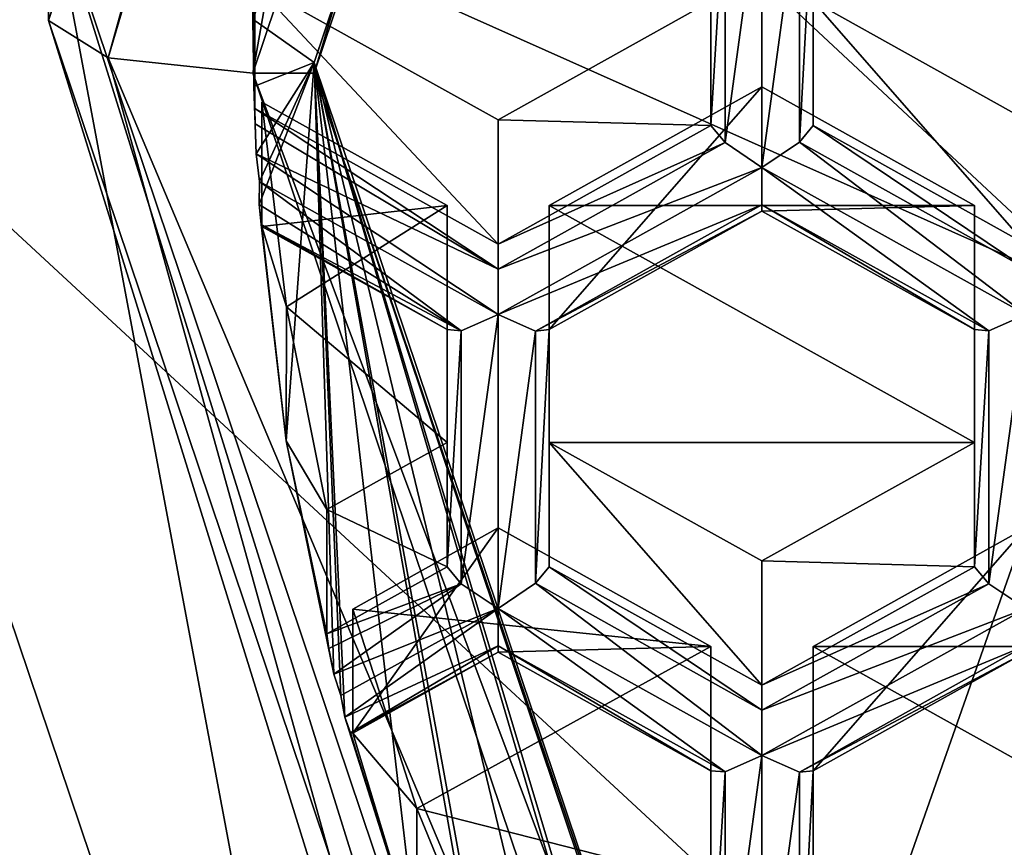
# Model space of a CAD drawing. Units: millimetres. Extents: x -23 to 23, y -98 to 23.
# Drawn here: x -8 to -5, y -89 to -87 of the extents above; entities that cross this region are included whole.
import ezdxf

# ---------------------------------------------------------------- set-up
doc = ezdxf.new("R2010")
doc.units = ezdxf.units.MM
doc.header["$LTSCALE"] = 65.185185
for name, color, linetype in [('1092', 7, 'CONTINUOUS'), ('1094', 7, 'CONTINUOUS'), ('1095', 7, 'CONTINUOUS'), ('1169', 7, 'CONTINUOUS'), ('1170', 7, 'CONTINUOUS'), ('1171', 7, 'CONTINUOUS'), ('1172', 7, 'CONTINUOUS'), ('1179', 7, 'CONTINUOUS'), ('1180', 7, 'CONTINUOUS'), ('1217', 7, 'CONTINUOUS'), ('1218', 7, 'CONTINUOUS'), ('1219', 7, 'CONTINUOUS'), ('1222', 7, 'CONTINUOUS'), ('1223', 7, 'CONTINUOUS'), ('1323', 7, 'CONTINUOUS'), ('1410', 7, 'CONTINUOUS'), ('1411', 7, 'CONTINUOUS'), ('1414', 7, 'CONTINUOUS'), ('1416', 7, 'CONTINUOUS'), ('1629', 7, 'CONTINUOUS'), ('17', 7, 'CONTINUOUS'), ('257', 7, 'CONTINUOUS'), ('259', 7, 'CONTINUOUS'), ('449', 7, 'CONTINUOUS'), ('451', 7, 'CONTINUOUS'), ('452', 7, 'CONTINUOUS'), ('453', 7, 'CONTINUOUS'), ('454', 7, 'CONTINUOUS'), ('455', 7, 'CONTINUOUS'), ('456', 7, 'CONTINUOUS'), ('457', 7, 'CONTINUOUS'), ('459', 7, 'CONTINUOUS'), ('460', 7, 'CONTINUOUS'), ('464', 7, 'CONTINUOUS'), ('466', 7, 'CONTINUOUS'), ('468', 7, 'CONTINUOUS'), ('469', 7, 'CONTINUOUS'), ('470', 7, 'CONTINUOUS'), ('471', 7, 'CONTINUOUS'), ('474', 7, 'CONTINUOUS'), ('475', 7, 'CONTINUOUS'), ('476', 7, 'CONTINUOUS'), ('477', 7, 'CONTINUOUS'), ('478', 7, 'CONTINUOUS'), ('480', 7, 'CONTINUOUS'), ('482', 7, 'CONTINUOUS'), ('483', 7, 'CONTINUOUS'), ('484', 7, 'CONTINUOUS'), ('485', 7, 'CONTINUOUS'), ('486', 7, 'CONTINUOUS'), ('491', 7, 'CONTINUOUS'), ('5', 7, 'CONTINUOUS'), ('627', 7, 'CONTINUOUS'), ('665', 7, 'CONTINUOUS'), ('695', 7, 'CONTINUOUS'), ('705', 7, 'CONTINUOUS'), ('706', 7, 'CONTINUOUS'), ('715', 7, 'CONTINUOUS'), ('727', 7, 'CONTINUOUS'), ('984', 7, 'CONTINUOUS'), ('985', 7, 'CONTINUOUS'), ('988', 7, 'CONTINUOUS')]:
    doc.layers.add(name, color=color, linetype=linetype)

msp = doc.modelspace()

# ---------------------------------------------------------------- linework, layer by layer
at = {"layer": '1092', "color": 9, "linetype": 'Continuous'}
for points in [[(-7.55, -86.2106, 96.9461), (-6.1029, -81.9173, 95.7957), (-7.55, -86.5471, 95.6904), (-7.55, -86.2106, 96.9461)], [(-7.55, -86.5471, 95.6904), (-6.1029, -81.9173, 95.7957), (-6.1081, -82.2605, 94.5418), (-7.55, -86.5471, 95.6904)]]:
    msp.add_3dface(points, dxfattribs=at)
at = {"layer": '1094', "color": 9, "linetype": 'Continuous'}
for points in [[(-5.704, -82.6745, 94.1351), (-6.9, -86.6765, 95.2074), (-7.05, -86.6765, 95.2074), (-5.704, -82.6745, 94.1351)], [(-6.9, -86.6765, 95.2074), (-5.704, -82.6745, 94.1351), (-5.5773, -82.7525, 94.156), (-6.9, -86.6765, 95.2074)], [(-6.9, -86.6765, 95.2074), (-5.5827, -90.5932, 96.2569), (-7.05, -86.6765, 95.2074), (-6.9, -86.6765, 95.2074)], [(-7.05, -86.6765, 95.2074), (-5.5827, -90.5932, 96.2569), (-5.6986, -90.6857, 96.2817), (-7.05, -86.6765, 95.2074)]]:
    msp.add_3dface(points, dxfattribs=at)
at = {"layer": '1095', "color": 9, "linetype": 'Continuous'}
for points in [[(-7.55, -86.5471, 95.6904), (-6.1081, -82.2605, 94.5418), (-7.4036, -86.6386, 95.3489), (-7.55, -86.5471, 95.6904)], [(-6.1081, -82.2605, 94.5418), (-6.4117, -83.0629, 94.3908), (-7.4036, -86.6386, 95.3489), (-6.1081, -82.2605, 94.5418)], [(-5.704, -82.6745, 94.1351), (-7.05, -86.6765, 95.2074), (-6.4117, -83.0629, 94.3908), (-5.704, -82.6745, 94.1351)], [(-6.4117, -83.0629, 94.3908), (-7.05, -86.6765, 95.2074), (-7.4036, -86.6386, 95.3489), (-6.4117, -83.0629, 94.3908)]]:
    msp.add_3dface(points, dxfattribs=at)
at = {"layer": '1169', "color": 9, "linetype": 'Continuous'}
msp.add_3dface([(-5.93, -86.5006, 97.0238), (-6.45, -86.7906, 97.1015), (-7.0453, -86.4586, 97.0125), (-5.93, -86.5006, 97.0238)], dxfattribs=at)
at = {"layer": '1170', "color": 9, "linetype": 'Continuous'}
for points in [[(-6.325, -86.9997, 97.1575), (-5.805, -86.7097, 97.0798), (-5.285, -86.9997, 97.1575), (-6.325, -86.9997, 97.1575)], [(-6.325, -87.5797, 97.3129), (-6.325, -86.9997, 97.1575), (-5.285, -87.5797, 97.3129), (-6.325, -87.5797, 97.3129)], [(-6.325, -86.9997, 97.1575), (-5.285, -86.9997, 97.1575), (-5.285, -87.5797, 97.3129), (-6.325, -86.9997, 97.1575)], [(-5.805, -87.8697, 97.3906), (-6.325, -87.5797, 97.3129), (-5.285, -87.5797, 97.3129), (-5.805, -87.8697, 97.3906)]]:
    msp.add_3dface(points, dxfattribs=at)
at = {"layer": '1171', "color": 9, "linetype": 'Continuous'}
for points in [[(-5.68, -88.0788, 97.4467), (-5.16, -87.7888, 97.369), (-4.64, -88.0788, 97.4467), (-5.68, -88.0788, 97.4467)], [(-5.68, -88.0788, 97.4467), (-4.64, -88.0788, 97.4467), (-4.64, -88.6588, 97.6021), (-5.68, -88.0788, 97.4467)], [(-5.68, -88.0788, 97.4467), (-4.64, -88.6588, 97.6021), (-5.68, -88.6588, 97.6021), (-5.68, -88.0788, 97.4467)]]:
    msp.add_3dface(points, dxfattribs=at)
at = {"layer": '1172', "color": 9, "linetype": 'Continuous'}
msp.add_3dface([(-4.64, -86.5006, 97.0238), (-5.16, -86.7906, 97.1015), (-5.68, -86.5006, 97.0238), (-4.64, -86.5006, 97.0238)], dxfattribs=at)
at = {"layer": '1179', "color": 9, "linetype": 'Continuous'}
for points in [[(-7.0281, -86.747, 97.0898), (-6.575, -86.9997, 97.1575), (-6.9677, -87.2482, 97.2241), (-7.0281, -86.747, 97.0898)], [(-6.575, -86.9997, 97.1575), (-6.575, -87.5797, 97.3129), (-6.9677, -87.2482, 97.2241), (-6.575, -86.9997, 97.1575)], [(-6.575, -87.5797, 97.3129), (-6.869, -87.7437, 97.3569), (-6.9677, -87.2482, 97.2241), (-6.575, -87.5797, 97.3129)]]:
    msp.add_3dface(points, dxfattribs=at)
at = {"layer": '1180', "color": 9, "linetype": 'Continuous'}
for points in [[(-6.45, -87.7888, 97.369), (-5.93, -88.0788, 97.4467), (-6.8058, -87.9873, 97.4221), (-6.45, -87.7888, 97.369)], [(-6.8058, -87.9873, 97.4221), (-5.93, -88.0788, 97.4467), (-6.6486, -88.4755, 97.553), (-6.8058, -87.9873, 97.4221)], [(-5.93, -88.0788, 97.4467), (-5.93, -88.6588, 97.6021), (-6.6486, -88.4755, 97.553), (-5.93, -88.0788, 97.4467)], [(-5.93, -88.6588, 97.6021), (-6.454, -88.951, 97.6804), (-6.6486, -88.4755, 97.553), (-5.93, -88.6588, 97.6021)]]:
    msp.add_3dface(points, dxfattribs=at)
at = {"layer": '1217', "color": 9, "linetype": 'Continuous'}
msp.add_3dface([(-7.05, -86.5439, 95.7021), (-6.9, -86.6506, 95.304), (-5.5822, -82.7331, 94.2543), (-7.05, -86.5439, 95.7021)], dxfattribs=at)
at = {"layer": '1218', "color": 9, "linetype": 'Continuous'}
for points in [[(-7.55, -86.5471, 95.6904), (-7.4036, -86.6386, 95.3489), (-6.4117, -90.2142, 96.307), (-7.55, -86.5471, 95.6904)], [(-7.55, -86.5471, 95.6904), (-6.4117, -90.2142, 96.307), (-6.1081, -90.8336, 96.839), (-7.55, -86.5471, 95.6904)], [(-7.05, -86.6765, 95.2074), (-5.6986, -90.6857, 96.2817), (-7.4036, -86.6386, 95.3489), (-7.05, -86.6765, 95.2074)], [(-7.4036, -86.6386, 95.3489), (-5.6986, -90.6857, 96.2817), (-6.4117, -90.2142, 96.307), (-7.4036, -86.6386, 95.3489)]]:
    msp.add_3dface(points, dxfattribs=at)
at = {"layer": '1219', "color": 9, "linetype": 'Continuous'}
for points in [[(-6.9, -86.6506, 95.304), (-5.5773, -82.7525, 94.156), (-5.5822, -82.7331, 94.2543), (-6.9, -86.6506, 95.304)], [(-6.9, -86.6506, 95.304), (-6.9, -86.6765, 95.2074), (-5.5773, -82.7525, 94.156), (-6.9, -86.6506, 95.304)]]:
    msp.add_3dface(points, dxfattribs=at)
at = {"layer": '1222', "color": 9, "linetype": 'Continuous'}
for points in [[(-9.3, -86.5212, 95.787), (-7.5239, -91.8013, 97.2018), (-9.2707, -86.5029, 95.8553), (-9.3, -86.5212, 95.787)], [(-7.5239, -91.8013, 97.2018), (-9.2, -86.4953, 95.8836), (-9.2707, -86.5029, 95.8553), (-7.5239, -91.8013, 97.2018)], [(-9.2, -86.4953, 95.8836), (-7.5239, -91.8013, 97.2018), (-7.4434, -91.7179, 97.2829), (-9.2, -86.4953, 95.8836)]]:
    msp.add_3dface(points, dxfattribs=at)
at = {"layer": '1223', "color": 9, "linetype": 'Continuous'}
for points in [[(-7.5239, -91.4002, 98.699), (-9.3, -86.12, 97.2841), (-7.4378, -91.3759, 98.5889), (-7.5239, -91.4002, 98.699)], [(-7.4378, -91.3759, 98.5889), (-9.3, -86.12, 97.2841), (-9.2707, -86.1383, 97.2158), (-7.4378, -91.3759, 98.5889)], [(-9.2, -86.1459, 97.1876), (-7.4378, -91.3759, 98.5889), (-9.2707, -86.1383, 97.2158), (-9.2, -86.1459, 97.1876)]]:
    msp.add_3dface(points, dxfattribs=at)
at = {"layer": '1323', "color": 9, "linetype": 'Continuous'}
for points in [[(-6.1083, -90.4967, 98.0945), (-7.55, -86.2106, 96.9461), (-6.1081, -90.8336, 96.839), (-6.1083, -90.4967, 98.0945)], [(-7.55, -86.2106, 96.9461), (-7.55, -86.5471, 95.6904), (-6.1081, -90.8336, 96.839), (-7.55, -86.2106, 96.9461)]]:
    msp.add_3dface(points, dxfattribs=at)
at = {"layer": '1410', "color": 9, "linetype": 'Continuous'}
for points in [[(-6.3584, -87.9244, 96.1008), (-6.325, -87.8838, 96.178), (-5.805, -88.2347, 96.1826), (-6.3584, -87.9244, 96.1008)], [(-6.325, -87.8838, 96.178), (-5.805, -88.1738, 96.2557), (-5.805, -88.2347, 96.1826), (-6.325, -87.8838, 96.178)], [(-6.45, -87.9859, 96.0759), (-6.3584, -87.9244, 96.1008), (-5.805, -88.3456, 96.1723), (-6.45, -87.9859, 96.0759)], [(-5.805, -88.3456, 96.1723), (-6.3584, -87.9244, 96.1008), (-5.805, -88.2347, 96.1826), (-5.805, -88.3456, 96.1723)], [(-6.45, -88.0777, 96.1419), (-6.45, -87.9859, 96.0759), (-5.8954, -88.386, 96.2231), (-6.45, -88.0777, 96.1419)], [(-6.45, -87.9859, 96.0759), (-5.805, -88.3456, 96.1723), (-5.8954, -88.386, 96.2231), (-6.45, -87.9859, 96.0759)], [(-6.45, -88.0929, 96.234), (-6.45, -88.0777, 96.1419), (-5.93, -88.3829, 96.3117), (-6.45, -88.0929, 96.234)], [(-6.45, -88.0777, 96.1419), (-5.8954, -88.386, 96.2231), (-5.93, -88.3829, 96.3117), (-6.45, -88.0777, 96.1419)]]:
    msp.add_3dface(points, dxfattribs=at)
at = {"layer": '1411', "color": 9, "linetype": 'Continuous'}
for points in [[(-5.805, -86.9068, 95.7868), (-5.8954, -86.8463, 95.8106), (-5.805, -86.1874, 95.594), (-5.805, -86.9068, 95.7868)], [(-5.805, -86.1874, 95.594), (-5.8954, -86.8463, 95.8106), (-5.8954, -86.2278, 95.6449), (-5.805, -86.1874, 95.594)], [(-5.805, -86.9068, 95.7868), (-5.805, -86.1874, 95.594), (-5.7134, -86.2281, 95.6463), (-5.805, -86.9068, 95.7868)], [(-5.93, -86.8047, 95.8888), (-5.93, -86.2247, 95.7334), (-5.8954, -86.2278, 95.6449), (-5.93, -86.8047, 95.8888)], [(-5.8954, -86.8463, 95.8106), (-5.93, -86.8047, 95.8888), (-5.8954, -86.2278, 95.6449), (-5.8954, -86.8463, 95.8106)], [(-5.7134, -86.8453, 95.8117), (-5.805, -86.9068, 95.7868), (-5.7134, -86.2281, 95.6463), (-5.7134, -86.8453, 95.8117)], [(-5.68, -86.2247, 95.7334), (-5.68, -86.8047, 95.8888), (-5.7134, -86.8453, 95.8117), (-5.68, -86.2247, 95.7334)], [(-5.68, -86.2247, 95.7334), (-5.7134, -86.8453, 95.8117), (-5.7134, -86.2281, 95.6463), (-5.68, -86.2247, 95.7334)]]:
    msp.add_3dface(points, dxfattribs=at)
at = {"layer": '1414', "color": 9, "linetype": 'Continuous'}
for points in [[(-5.805, -88.1738, 96.2557), (-5.285, -87.8838, 96.178), (-5.2504, -87.9255, 96.0997), (-5.805, -88.1738, 96.2557)], [(-5.805, -88.1738, 96.2557), (-5.2504, -87.9255, 96.0997), (-5.805, -88.2347, 96.1826), (-5.805, -88.1738, 96.2557)], [(-5.2504, -87.9255, 96.0997), (-5.16, -87.9859, 96.0759), (-5.805, -88.2347, 96.1826), (-5.2504, -87.9255, 96.0997)], [(-5.16, -87.9859, 96.0759), (-5.16, -88.0767, 96.1403), (-5.805, -88.3456, 96.1723), (-5.16, -87.9859, 96.0759)], [(-5.16, -87.9859, 96.0759), (-5.805, -88.3456, 96.1723), (-5.805, -88.2347, 96.1826), (-5.16, -87.9859, 96.0759)], [(-5.805, -88.3456, 96.1723), (-5.16, -88.0767, 96.1403), (-5.7134, -88.3863, 96.2246), (-5.805, -88.3456, 96.1723)], [(-5.16, -88.0767, 96.1403), (-5.16, -88.0929, 96.234), (-5.7134, -88.3863, 96.2246), (-5.16, -88.0767, 96.1403)], [(-5.16, -88.0929, 96.234), (-5.68, -88.3829, 96.3117), (-5.7134, -88.3863, 96.2246), (-5.16, -88.0929, 96.234)]]:
    msp.add_3dface(points, dxfattribs=at)
at = {"layer": '1416', "color": 9, "linetype": 'Continuous'}
for points in [[(-8.6, -86.4694, 95.9801), (-6.9575, -91.3521, 97.2885), (-8.6, -86.1718, 97.091), (-8.6, -86.4694, 95.9801)], [(-6.9575, -91.3521, 97.2885), (-6.9575, -91.0545, 98.3993), (-8.6, -86.1718, 97.091), (-6.9575, -91.3521, 97.2885)]]:
    msp.add_3dface(points, dxfattribs=at)
at = {"layer": '1629', "linetype": 'Continuous'}
msp.add_3dface([(-7.5239, -91.3856, 98.7468), (-8.9162, -88.9039, 98.0818), (-9.3, -86.1071, 97.3324), (-7.5239, -91.3856, 98.7468)], dxfattribs=at)
at = {"layer": '17', "color": 253, "linetype": 'Continuous', "true_color": 0xababab}
for points in [[(-4.9642, -87.2318, 128.3212), (-5.9658, -81.7969, 128.8446), (-8.6742, -83.769, 127.5981), (-4.9642, -87.2318, 128.3212)], [(-3.4071, -84.1802, 129.3417), (-5.9658, -81.7969, 128.8446), (-4.9642, -87.2318, 128.3212), (-3.4071, -84.1802, 129.3417)], [(-9.7637, -85.0902, 124.6039), (-4.9642, -87.2318, 128.3212), (-8.6742, -83.769, 127.5981), (-9.7637, -85.0902, 124.6039)], [(-9.7637, -85.0902, 124.6039), (-5.5745, -88.9697, 125.5123), (-4.9642, -87.2318, 128.3212), (-9.7637, -85.0902, 124.6039)], [(-5.5745, -88.9697, 125.5123), (0, -90.3737, 125.8416), (-4.9642, -87.2318, 128.3212), (-5.5745, -88.9697, 125.5123)]]:
    msp.add_3dface(points, dxfattribs=at)
at = {"layer": '257', "color": 9, "linetype": 'Continuous'}
for points in [[(-7.5239, -91.8013, 97.2018), (-9.3, -86.5212, 95.787), (-7.6181, -91.7772, 96.7812), (-7.5239, -91.8013, 97.2018)], [(-7.6181, -91.7772, 96.7812), (-9.3, -86.5212, 95.787), (-8.5921, -90.0624, 96.3217), (-7.6181, -91.7772, 96.7812)]]:
    msp.add_3dface(points, dxfattribs=at)
at = {"layer": '259', "color": 9, "linetype": 'Continuous'}
for points in [[(-7.5239, -91.3856, 98.7468), (-9.3, -86.1071, 97.3324), (-7.5239, -91.4002, 98.699), (-7.5239, -91.3856, 98.7468)], [(-7.5239, -91.4002, 98.699), (-9.3, -86.1071, 97.3324), (-9.3, -86.12, 97.2841), (-7.5239, -91.4002, 98.699)]]:
    msp.add_3dface(points, dxfattribs=at)
at = {"layer": '449', "color": 9, "linetype": 'Continuous'}
for points in [[(-5.68, -86.8047, 95.8888), (-5.16, -87.1539, 95.8944), (-5.7134, -86.8453, 95.8117), (-5.68, -86.8047, 95.8888)], [(-5.16, -87.0947, 95.9665), (-5.16, -87.1539, 95.8944), (-5.68, -86.8047, 95.8888), (-5.16, -87.0947, 95.9665)], [(-5.7134, -86.8453, 95.8117), (-5.16, -87.2665, 95.8831), (-5.805, -86.9068, 95.7868), (-5.7134, -86.8453, 95.8117)], [(-5.16, -87.1539, 95.8944), (-5.16, -87.2665, 95.8831), (-5.7134, -86.8453, 95.8117), (-5.16, -87.1539, 95.8944)], [(-5.16, -87.2665, 95.8831), (-5.2504, -87.3069, 95.934), (-5.805, -86.9068, 95.7868), (-5.16, -87.2665, 95.8831)], [(-5.805, -86.9068, 95.7868), (-5.2504, -87.3069, 95.934), (-5.805, -86.9986, 95.8528), (-5.805, -86.9068, 95.7868)], [(-5.285, -87.3038, 96.0226), (-5.805, -87.0138, 95.9449), (-5.805, -86.9986, 95.8528), (-5.285, -87.3038, 96.0226)], [(-5.2504, -87.3069, 95.934), (-5.285, -87.3038, 96.0226), (-5.805, -86.9986, 95.8528), (-5.2504, -87.3069, 95.934)]]:
    msp.add_3dface(points, dxfattribs=at)
at = {"layer": '451', "color": 9, "linetype": 'Continuous'}
for points in [[(-5.68, -86.2247, 95.7334), (-5.68, -85.9206, 96.8684), (-5.68, -86.8047, 95.8888), (-5.68, -86.2247, 95.7334)], [(-5.68, -86.8047, 95.8888), (-5.68, -85.9206, 96.8684), (-5.68, -86.5006, 97.0238), (-5.68, -86.8047, 95.8888)]]:
    msp.add_3dface(points, dxfattribs=at)
at = {"layer": '452', "color": 9, "linetype": 'Continuous'}
for points in [[(-5.16, -87.0947, 95.9665), (-5.68, -86.8047, 95.8888), (-5.68, -86.5006, 97.0238), (-5.16, -87.0947, 95.9665)], [(-5.16, -86.7906, 97.1015), (-5.16, -87.0947, 95.9665), (-5.68, -86.5006, 97.0238), (-5.16, -86.7906, 97.1015)]]:
    msp.add_3dface(points, dxfattribs=at)
at = {"layer": '453', "color": 9, "linetype": 'Continuous'}
for points in [[(-6.325, -87.5797, 97.3129), (-5.805, -87.8697, 97.3906), (-5.805, -88.1738, 96.2557), (-6.325, -87.5797, 97.3129)], [(-6.325, -87.8838, 96.178), (-6.325, -87.5797, 97.3129), (-5.805, -88.1738, 96.2557), (-6.325, -87.8838, 96.178)]]:
    msp.add_3dface(points, dxfattribs=at)
at = {"layer": '454', "color": 9, "linetype": 'Continuous'}
for points in [[(-5.805, -87.0138, 95.9449), (-5.805, -86.7097, 97.0798), (-6.325, -87.3038, 96.0226), (-5.805, -87.0138, 95.9449)], [(-5.805, -86.7097, 97.0798), (-6.325, -86.9997, 97.1575), (-6.325, -87.3038, 96.0226), (-5.805, -86.7097, 97.0798)]]:
    msp.add_3dface(points, dxfattribs=at)
at = {"layer": '455', "color": 9, "linetype": 'Continuous'}
for points in [[(-6.325, -87.5797, 97.3129), (-6.325, -87.8838, 96.178), (-6.325, -86.9997, 97.1575), (-6.325, -87.5797, 97.3129)], [(-6.325, -86.9997, 97.1575), (-6.325, -87.8838, 96.178), (-6.325, -87.3038, 96.0226), (-6.325, -86.9997, 97.1575)]]:
    msp.add_3dface(points, dxfattribs=at)
at = {"layer": '456', "color": 9, "linetype": 'Continuous'}
for points in [[(-5.805, -86.7097, 97.0798), (-5.805, -87.0138, 95.9449), (-5.285, -86.9997, 97.1575), (-5.805, -86.7097, 97.0798)], [(-5.805, -87.0138, 95.9449), (-5.285, -87.3038, 96.0226), (-5.285, -86.9997, 97.1575), (-5.805, -87.0138, 95.9449)]]:
    msp.add_3dface(points, dxfattribs=at)
at = {"layer": '457', "color": 9, "linetype": 'Continuous'}
for points in [[(-5.16, -87.7888, 97.369), (-5.68, -88.0788, 97.4467), (-5.68, -88.3829, 96.3117), (-5.16, -87.7888, 97.369)], [(-5.16, -88.0929, 96.234), (-5.16, -87.7888, 97.369), (-5.68, -88.3829, 96.3117), (-5.16, -88.0929, 96.234)]]:
    msp.add_3dface(points, dxfattribs=at)
at = {"layer": '459', "color": 9, "linetype": 'Continuous'}
for points in [[(-5.805, -87.8697, 97.3906), (-5.285, -87.5797, 97.3129), (-5.285, -87.8838, 96.178), (-5.805, -87.8697, 97.3906)], [(-5.805, -88.1738, 96.2557), (-5.805, -87.8697, 97.3906), (-5.285, -87.8838, 96.178), (-5.805, -88.1738, 96.2557)]]:
    msp.add_3dface(points, dxfattribs=at)
at = {"layer": '460', "color": 9, "linetype": 'Continuous'}
for points in [[(-5.285, -86.9997, 97.1575), (-5.285, -87.3038, 96.0226), (-5.285, -87.5797, 97.3129), (-5.285, -86.9997, 97.1575)], [(-5.285, -87.5797, 97.3129), (-5.285, -87.3038, 96.0226), (-5.285, -87.8838, 96.178), (-5.285, -87.5797, 97.3129)]]:
    msp.add_3dface(points, dxfattribs=at)
at = {"layer": '464', "color": 9, "linetype": 'Continuous'}
for points in [[(-5.68, -88.3829, 96.3117), (-5.68, -88.0788, 97.4467), (-5.68, -88.9629, 96.4671), (-5.68, -88.3829, 96.3117)], [(-5.68, -88.0788, 97.4467), (-5.68, -88.6588, 97.6021), (-5.68, -88.9629, 96.4671), (-5.68, -88.0788, 97.4467)]]:
    msp.add_3dface(points, dxfattribs=at)
at = {"layer": '466', "color": 9, "linetype": 'Continuous'}
msp.add_3dface([(-5.93, -86.8047, 95.8888), (-5.93, -86.5006, 97.0238), (-5.93, -86.2247, 95.7334), (-5.93, -86.8047, 95.8888)], dxfattribs=at)
at = {"layer": '468', "color": 9, "linetype": 'Continuous'}
for points in [[(-7.0453, -86.4586, 97.0125), (-6.45, -86.7906, 97.1015), (-6.45, -87.0947, 95.9665), (-7.0453, -86.4586, 97.0125)], [(-7.0453, -86.7627, 95.8776), (-7.0453, -86.4586, 97.0125), (-6.45, -87.0947, 95.9665), (-7.0453, -86.7627, 95.8776)]]:
    msp.add_3dface(points, dxfattribs=at)
at = {"layer": '469', "color": 9, "linetype": 'Continuous'}
for points in [[(-6.45, -87.0947, 95.9665), (-5.93, -86.8047, 95.8888), (-5.8954, -86.8463, 95.8106), (-6.45, -87.0947, 95.9665)], [(-5.8954, -86.8463, 95.8106), (-5.805, -86.9068, 95.7868), (-6.45, -87.1556, 95.8935), (-5.8954, -86.8463, 95.8106)], [(-6.45, -87.0947, 95.9665), (-5.8954, -86.8463, 95.8106), (-6.45, -87.1556, 95.8935), (-6.45, -87.0947, 95.9665)], [(-5.805, -86.9068, 95.7868), (-5.805, -86.9986, 95.8528), (-6.45, -87.2665, 95.8831), (-5.805, -86.9068, 95.7868)], [(-6.45, -87.1556, 95.8935), (-5.805, -86.9068, 95.7868), (-6.45, -87.2665, 95.8831), (-6.45, -87.1556, 95.8935)], [(-6.45, -87.2665, 95.8831), (-5.805, -86.9986, 95.8528), (-6.3584, -87.3072, 95.9354), (-6.45, -87.2665, 95.8831)], [(-5.805, -86.9986, 95.8528), (-5.805, -87.0138, 95.9449), (-6.3584, -87.3072, 95.9354), (-5.805, -86.9986, 95.8528)], [(-5.805, -87.0138, 95.9449), (-6.325, -87.3038, 96.0226), (-6.3584, -87.3072, 95.9354), (-5.805, -87.0138, 95.9449)]]:
    msp.add_3dface(points, dxfattribs=at)
at = {"layer": '470', "color": 9, "linetype": 'Continuous'}
for points in [[(-7.0453, -86.7627, 95.8776), (-6.45, -87.0947, 95.9665), (-6.45, -87.1556, 95.8935), (-7.0453, -86.7627, 95.8776)], [(-7.0453, -86.7627, 95.8776), (-6.45, -87.1556, 95.8935), (-7.0445, -86.8007, 95.8206), (-7.0453, -86.7627, 95.8776)], [(-7.0445, -86.8007, 95.8206), (-6.45, -87.1556, 95.8935), (-7.0417, -86.8734, 95.7904), (-7.0445, -86.8007, 95.8206)], [(-6.45, -87.1556, 95.8935), (-6.45, -87.2665, 95.8831), (-7.0417, -86.8734, 95.7904), (-6.45, -87.1556, 95.8935)], [(-7.0417, -86.8734, 95.7904), (-6.45, -87.2665, 95.8831), (-7.0338, -86.9411, 95.7959), (-7.0417, -86.8734, 95.7904)], [(-7.0344, -86.9973, 95.8236), (-7.0338, -86.9411, 95.7959), (-6.5404, -87.3069, 95.934), (-7.0344, -86.9973, 95.8236)], [(-7.0338, -86.9411, 95.7959), (-6.45, -87.2665, 95.8831), (-6.5404, -87.3069, 95.934), (-7.0338, -86.9411, 95.7959)], [(-7.0298, -87.0468, 95.8867), (-7.0344, -86.9973, 95.8236), (-6.5404, -87.3069, 95.934), (-7.0298, -87.0468, 95.8867)], [(-7.0281, -87.0511, 95.9548), (-7.0298, -87.0468, 95.8867), (-6.575, -87.3038, 96.0226), (-7.0281, -87.0511, 95.9548)], [(-6.575, -87.3038, 96.0226), (-7.0298, -87.0468, 95.8867), (-6.5404, -87.3069, 95.934), (-6.575, -87.3038, 96.0226)]]:
    msp.add_3dface(points, dxfattribs=at)
at = {"layer": '471', "color": 9, "linetype": 'Continuous'}
for points in [[(-6.5404, -87.3069, 95.934), (-6.45, -87.2665, 95.8831), (-6.5404, -87.9255, 96.0997), (-6.5404, -87.3069, 95.934)], [(-6.5404, -87.9255, 96.0997), (-6.45, -87.2665, 95.8831), (-6.45, -87.9859, 96.0759), (-6.5404, -87.9255, 96.0997)], [(-6.45, -87.2665, 95.8831), (-6.3584, -87.3072, 95.9354), (-6.45, -87.9859, 96.0759), (-6.45, -87.2665, 95.8831)], [(-6.575, -87.3038, 96.0226), (-6.5404, -87.3069, 95.934), (-6.575, -87.8838, 96.178), (-6.575, -87.3038, 96.0226)], [(-6.575, -87.8838, 96.178), (-6.5404, -87.3069, 95.934), (-6.5404, -87.9255, 96.0997), (-6.575, -87.8838, 96.178)], [(-6.45, -87.9859, 96.0759), (-6.3584, -87.3072, 95.9354), (-6.3584, -87.9244, 96.1008), (-6.45, -87.9859, 96.0759)], [(-6.325, -87.3038, 96.0226), (-6.325, -87.8838, 96.178), (-6.3584, -87.9244, 96.1008), (-6.325, -87.3038, 96.0226)], [(-6.3584, -87.3072, 95.9354), (-6.325, -87.3038, 96.0226), (-6.3584, -87.9244, 96.1008), (-6.3584, -87.3072, 95.9354)]]:
    msp.add_3dface(points, dxfattribs=at)
at = {"layer": '474', "color": 9, "linetype": 'Continuous'}
for points in [[(-5.93, -86.5006, 97.0238), (-5.93, -86.8047, 95.8888), (-6.45, -86.7906, 97.1015), (-5.93, -86.5006, 97.0238)], [(-6.45, -86.7906, 97.1015), (-5.93, -86.8047, 95.8888), (-6.45, -87.0947, 95.9665), (-6.45, -86.7906, 97.1015)]]:
    msp.add_3dface(points, dxfattribs=at)
at = {"layer": '475', "color": 9, "linetype": 'Continuous'}
for points in [[(-7.0281, -86.747, 97.0898), (-7.0281, -87.0511, 95.9548), (-6.575, -86.9997, 97.1575), (-7.0281, -86.747, 97.0898)], [(-7.0281, -87.0511, 95.9548), (-6.575, -87.3038, 96.0226), (-6.575, -86.9997, 97.1575), (-7.0281, -87.0511, 95.9548)]]:
    msp.add_3dface(points, dxfattribs=at)
at = {"layer": '476', "color": 9, "linetype": 'Continuous'}
for points in [[(-6.575, -87.5797, 97.3129), (-6.575, -87.8838, 96.178), (-6.869, -87.7437, 97.3569), (-6.575, -87.5797, 97.3129)], [(-6.869, -87.7437, 97.3569), (-6.575, -87.8838, 96.178), (-6.869, -88.0478, 96.2219), (-6.869, -87.7437, 97.3569)]]:
    msp.add_3dface(points, dxfattribs=at)
at = {"layer": '477', "color": 9, "linetype": 'Continuous'}
for points in [[(-6.575, -87.8838, 96.178), (-6.5404, -87.9255, 96.0997), (-6.869, -88.0478, 96.2219), (-6.575, -87.8838, 96.178)], [(-6.869, -88.0478, 96.2219), (-6.5404, -87.9255, 96.0997), (-6.8645, -88.0837, 96.1629), (-6.869, -88.0478, 96.2219)], [(-6.8645, -88.0837, 96.1629), (-6.5404, -87.9255, 96.0997), (-6.8519, -88.147, 96.1316), (-6.8645, -88.0837, 96.1629)], [(-6.5404, -87.9255, 96.0997), (-6.45, -87.9859, 96.0759), (-6.8519, -88.147, 96.1316), (-6.5404, -87.9255, 96.0997)], [(-6.8519, -88.147, 96.1316), (-6.45, -87.9859, 96.0759), (-6.8348, -88.1992, 96.1331), (-6.8519, -88.147, 96.1316)], [(-6.8348, -88.1992, 96.1331), (-6.45, -87.9859, 96.0759), (-6.8247, -88.2516, 96.1597), (-6.8348, -88.1992, 96.1331)], [(-6.8247, -88.2516, 96.1597), (-6.45, -87.9859, 96.0759), (-6.45, -88.0777, 96.1419), (-6.8247, -88.2516, 96.1597)], [(-6.8109, -88.2901, 96.2183), (-6.8247, -88.2516, 96.1597), (-6.45, -88.0777, 96.1419), (-6.8109, -88.2901, 96.2183)], [(-6.45, -88.0929, 96.234), (-6.8109, -88.2901, 96.2183), (-6.45, -88.0777, 96.1419), (-6.45, -88.0929, 96.234)], [(-6.8058, -88.2914, 96.2872), (-6.8109, -88.2901, 96.2183), (-6.45, -88.0929, 96.234), (-6.8058, -88.2914, 96.2872)]]:
    msp.add_3dface(points, dxfattribs=at)
at = {"layer": '478', "color": 9, "linetype": 'Continuous'}
for points in [[(-7.0479, -86.7087, 95.7462), (-7.05, -86.5439, 95.7021), (-7.0488, -86.3346, 96.9793), (-7.0479, -86.7087, 95.7462)], [(-7.0453, -86.4586, 97.0125), (-7.0479, -86.7087, 95.7462), (-7.0488, -86.3346, 96.9793), (-7.0453, -86.4586, 97.0125)], [(-7.0453, -86.4586, 97.0125), (-7.0453, -86.7627, 95.8776), (-7.0479, -86.7087, 95.7462), (-7.0453, -86.4586, 97.0125)], [(-7.0453, -86.7627, 95.8776), (-7.0445, -86.8007, 95.8206), (-7.0479, -86.7087, 95.7462), (-7.0453, -86.7627, 95.8776)], [(-7.0445, -86.8007, 95.8206), (-7.0417, -86.8734, 95.7904), (-7.0479, -86.7087, 95.7462), (-7.0445, -86.8007, 95.8206)]]:
    msp.add_3dface(points, dxfattribs=at)
at = {"layer": '480', "color": 9, "linetype": 'Continuous'}
for points in [[(-5.8954, -88.386, 96.2231), (-5.805, -88.3456, 96.1723), (-5.8954, -89.0046, 96.3889), (-5.8954, -88.386, 96.2231)], [(-5.8954, -89.0046, 96.3889), (-5.805, -88.3456, 96.1723), (-5.805, -89.065, 96.365), (-5.8954, -89.0046, 96.3889)], [(-5.805, -89.065, 96.365), (-5.805, -88.3456, 96.1723), (-5.7134, -88.3863, 96.2246), (-5.805, -89.065, 96.365)], [(-5.8954, -88.386, 96.2231), (-5.93, -88.9629, 96.4671), (-5.93, -88.3829, 96.3117), (-5.8954, -88.386, 96.2231)], [(-5.68, -88.3829, 96.3117), (-5.68, -88.9629, 96.4671), (-5.7134, -89.0035, 96.39), (-5.68, -88.3829, 96.3117)], [(-5.68, -88.3829, 96.3117), (-5.7134, -89.0035, 96.39), (-5.7134, -88.3863, 96.2246), (-5.68, -88.3829, 96.3117)], [(-5.93, -88.9629, 96.4671), (-5.8954, -88.386, 96.2231), (-5.8954, -89.0046, 96.3889), (-5.93, -88.9629, 96.4671)], [(-5.7134, -89.0035, 96.39), (-5.805, -89.065, 96.365), (-5.7134, -88.3863, 96.2246), (-5.7134, -89.0035, 96.39)]]:
    msp.add_3dface(points, dxfattribs=at)
at = {"layer": '482', "color": 9, "linetype": 'Continuous'}
for points in [[(-7.0281, -87.0511, 95.9548), (-7.0281, -86.747, 97.0898), (-6.9677, -87.2482, 97.2241), (-7.0281, -87.0511, 95.9548)], [(-7.0344, -86.9973, 95.8236), (-7.0298, -87.0468, 95.8867), (-6.9686, -87.5759, 95.9786), (-7.0344, -86.9973, 95.8236)], [(-7.0298, -87.0468, 95.8867), (-7.0281, -87.0511, 95.9548), (-6.9686, -87.5759, 95.9786), (-7.0298, -87.0468, 95.8867)], [(-7.0281, -87.0511, 95.9548), (-6.9677, -87.2482, 97.2241), (-6.9686, -87.5759, 95.9786), (-7.0281, -87.0511, 95.9548)], [(-6.9677, -87.2482, 97.2241), (-6.869, -87.7437, 97.3569), (-6.9686, -87.5759, 95.9786), (-6.9677, -87.2482, 97.2241)], [(-6.869, -87.7437, 97.3569), (-6.869, -88.0478, 96.2219), (-6.9686, -87.5759, 95.9786), (-6.869, -87.7437, 97.3569)], [(-6.869, -88.0478, 96.2219), (-6.8645, -88.0837, 96.1629), (-6.9686, -87.5759, 95.9786), (-6.869, -88.0478, 96.2219)], [(-6.8645, -88.0837, 96.1629), (-6.8519, -88.147, 96.1316), (-6.9686, -87.5759, 95.9786), (-6.8645, -88.0837, 96.1629)]]:
    msp.add_3dface(points, dxfattribs=at)
at = {"layer": '483', "color": 9, "linetype": 'Continuous'}
for points in [[(-6.575, -86.9997, 97.1575), (-6.575, -87.3038, 96.0226), (-6.575, -87.5797, 97.3129), (-6.575, -86.9997, 97.1575)], [(-6.575, -87.3038, 96.0226), (-6.575, -87.8838, 96.178), (-6.575, -87.5797, 97.3129), (-6.575, -87.3038, 96.0226)]]:
    msp.add_3dface(points, dxfattribs=at)
at = {"layer": '484', "color": 9, "linetype": 'Continuous'}
for points in [[(-6.45, -87.7888, 97.369), (-6.45, -88.0929, 96.234), (-5.93, -88.0788, 97.4467), (-6.45, -87.7888, 97.369)], [(-6.45, -88.0929, 96.234), (-5.93, -88.3829, 96.3117), (-5.93, -88.0788, 97.4467), (-6.45, -88.0929, 96.234)]]:
    msp.add_3dface(points, dxfattribs=at)
at = {"layer": '485', "color": 9, "linetype": 'Continuous'}
for points in [[(-6.8058, -88.2914, 96.2872), (-6.45, -88.0929, 96.234), (-6.45, -87.7888, 97.369), (-6.8058, -88.2914, 96.2872)], [(-6.8058, -88.2914, 96.2872), (-6.45, -87.7888, 97.369), (-6.8058, -87.9873, 97.4221), (-6.8058, -88.2914, 96.2872)]]:
    msp.add_3dface(points, dxfattribs=at)
at = {"layer": '486', "color": 9, "linetype": 'Continuous'}
for points in [[(-5.93, -88.3829, 96.3117), (-5.93, -88.6588, 97.6021), (-5.93, -88.0788, 97.4467), (-5.93, -88.3829, 96.3117)], [(-5.93, -88.9629, 96.4671), (-5.93, -88.6588, 97.6021), (-5.93, -88.3829, 96.3117), (-5.93, -88.9629, 96.4671)]]:
    msp.add_3dface(points, dxfattribs=at)
at = {"layer": '491', "color": 9, "linetype": 'Continuous'}
for points in [[(-6.8058, -88.2914, 96.2872), (-6.8058, -87.9873, 97.4221), (-6.6486, -88.4755, 97.553), (-6.8058, -88.2914, 96.2872)], [(-6.8247, -88.2516, 96.1597), (-6.8109, -88.2901, 96.2183), (-6.649, -88.8079, 96.3087), (-6.8247, -88.2516, 96.1597)], [(-6.8109, -88.2901, 96.2183), (-6.8058, -88.2914, 96.2872), (-6.649, -88.8079, 96.3087), (-6.8109, -88.2901, 96.2183)], [(-6.8058, -88.2914, 96.2872), (-6.6486, -88.4755, 97.553), (-6.649, -88.8079, 96.3087), (-6.8058, -88.2914, 96.2872)], [(-6.6486, -88.4755, 97.553), (-6.454, -88.951, 97.6804), (-6.649, -88.8079, 96.3087), (-6.6486, -88.4755, 97.553)]]:
    msp.add_3dface(points, dxfattribs=at)
at = {"layer": '5', "color": 253, "linetype": 'Continuous', "true_color": 0xababab}
for points in [[(-9.9593, -92.4247, 95.9712), (-5.75, -96.4905, 97.0606), (-9.7637, -85.0902, 124.6039), (-9.9593, -92.4247, 95.9712)], [(-9.7637, -85.0902, 124.6039), (-5.75, -96.4905, 97.0606), (-5.5745, -88.9697, 125.5123), (-9.7637, -85.0902, 124.6039)]]:
    msp.add_3dface(points, dxfattribs=at)
at = {"layer": '627', "color": 9, "linetype": 'Continuous'}
for points in [[(-8.1247, -87.9567, 95.9646), (-8.25, -86.2106, 96.9461), (-6.6693, -90.9012, 98.2029), (-8.1247, -87.9567, 95.9646)], [(-7.622, -89.6225, 96.4109), (-8.1247, -87.9567, 95.9646), (-6.6693, -90.9012, 98.2029), (-7.622, -89.6225, 96.4109)]]:
    msp.add_3dface(points, dxfattribs=at)
at = {"layer": '665', "color": 9, "linetype": 'Continuous'}
for points in [[(-9.2, -86.4953, 95.8836), (-7.4434, -91.7179, 97.2829), (-8.7, -86.4953, 95.8836), (-9.2, -86.4953, 95.8836)], [(-8.7, -86.4953, 95.8836), (-7.4434, -91.7179, 97.2829), (-7.0336, -91.441, 97.2088), (-8.7, -86.4953, 95.8836)]]:
    msp.add_3dface(points, dxfattribs=at)
at = {"layer": '695', "color": 9, "linetype": 'Continuous'}
for points in [[(-8.1247, -87.9567, 95.9646), (-6.806, -91.2128, 96.6906), (-8.1824, -88.0032, 95.8306), (-8.1247, -87.9567, 95.9646)], [(-8.1247, -87.9567, 95.9646), (-7.622, -89.6225, 96.4109), (-6.806, -91.2128, 96.6906), (-8.1247, -87.9567, 95.9646)], [(-6.806, -91.2128, 96.6906), (-6.9218, -91.3063, 96.655), (-8.1824, -88.0032, 95.8306), (-6.806, -91.2128, 96.6906)], [(-8.1824, -88.0032, 95.8306), (-6.9218, -91.3063, 96.655), (-7.8067, -89.7482, 96.2375), (-8.1824, -88.0032, 95.8306)]]:
    msp.add_3dface(points, dxfattribs=at)
at = {"layer": '705', "color": 9, "linetype": 'Continuous'}
for points in [[(-8.6293, -86.4877, 95.9118), (-7.0336, -91.441, 97.2088), (-8.6, -86.4694, 95.9801), (-8.6293, -86.4877, 95.9118)], [(-8.6, -86.4694, 95.9801), (-7.0336, -91.441, 97.2088), (-6.9575, -91.3521, 97.2885), (-8.6, -86.4694, 95.9801)], [(-8.7, -86.4953, 95.8836), (-7.0336, -91.441, 97.2088), (-8.6293, -86.4877, 95.9118), (-8.7, -86.4953, 95.8836)]]:
    msp.add_3dface(points, dxfattribs=at)
at = {"layer": '706', "color": 9, "linetype": 'Continuous'}
for points in [[(-7.0391, -91.0842, 98.5108), (-8.7, -86.1459, 97.1876), (-6.9575, -91.0545, 98.3993), (-7.0391, -91.0842, 98.5108)], [(-6.9575, -91.0545, 98.3993), (-8.7, -86.1459, 97.1876), (-8.6293, -86.1535, 97.1593), (-6.9575, -91.0545, 98.3993)], [(-8.6, -86.1718, 97.091), (-6.9575, -91.0545, 98.3993), (-8.6293, -86.1535, 97.1593), (-8.6, -86.1718, 97.091)]]:
    msp.add_3dface(points, dxfattribs=at)
at = {"layer": '715', "color": 9, "linetype": 'Continuous'}
for points in [[(-8.7, -86.1459, 97.1876), (-7.0391, -91.0842, 98.5108), (-9.2, -86.1459, 97.1876), (-8.7, -86.1459, 97.1876)], [(-9.2, -86.1459, 97.1876), (-7.0391, -91.0842, 98.5108), (-7.4378, -91.3759, 98.5889), (-9.2, -86.1459, 97.1876)]]:
    msp.add_3dface(points, dxfattribs=at)
at = {"layer": '727', "color": 9, "linetype": 'Continuous'}
for points in [[(-5.2504, -87.3069, 95.934), (-5.16, -87.2665, 95.8831), (-5.2504, -87.9255, 96.0997), (-5.2504, -87.3069, 95.934)], [(-5.16, -87.2665, 95.8831), (-5.16, -87.9859, 96.0759), (-5.2504, -87.9255, 96.0997), (-5.16, -87.2665, 95.8831)], [(-5.285, -87.3038, 96.0226), (-5.2504, -87.3069, 95.934), (-5.285, -87.8838, 96.178), (-5.285, -87.3038, 96.0226)], [(-5.285, -87.8838, 96.178), (-5.2504, -87.3069, 95.934), (-5.2504, -87.9255, 96.0997), (-5.285, -87.8838, 96.178)]]:
    msp.add_3dface(points, dxfattribs=at)
at = {"layer": '984', "color": 9, "linetype": 'Continuous'}
for points in [[(-6.6693, -90.9012, 98.2029), (-8.25, -86.2106, 96.9461), (-7.55, -86.2106, 96.9461), (-6.6693, -90.9012, 98.2029)], [(-6.1083, -90.4967, 98.0945), (-6.6693, -90.9012, 98.2029), (-7.55, -86.2106, 96.9461), (-6.1083, -90.4967, 98.0945)]]:
    msp.add_3dface(points, dxfattribs=at)
at = {"layer": '985', "color": 9, "linetype": 'Continuous'}
for points in [[(-5.5822, -90.5681, 96.3537), (-6.9, -86.6765, 95.2074), (-6.9, -86.6506, 95.304), (-5.5822, -90.5681, 96.3537)], [(-5.5827, -90.5932, 96.2569), (-6.9, -86.6765, 95.2074), (-5.5822, -90.5681, 96.3537), (-5.5827, -90.5932, 96.2569)]]:
    msp.add_3dface(points, dxfattribs=at)
at = {"layer": '988', "color": 9, "linetype": 'Continuous'}
for points in [[(-7.05, -86.5439, 95.7021), (-7.0479, -86.7087, 95.7462), (-6.9, -86.6506, 95.304), (-7.05, -86.5439, 95.7021)], [(-7.0479, -86.7087, 95.7462), (-7.0417, -86.8734, 95.7904), (-6.9, -86.6506, 95.304), (-7.0479, -86.7087, 95.7462)], [(-7.0417, -86.8734, 95.7904), (-7.0338, -86.9411, 95.7959), (-6.9, -86.6506, 95.304), (-7.0417, -86.8734, 95.7904)], [(-7.0338, -86.9411, 95.7959), (-7.0344, -86.9973, 95.8236), (-6.9, -86.6506, 95.304), (-7.0338, -86.9411, 95.7959)], [(-7.0344, -86.9973, 95.8236), (-6.9686, -87.5759, 95.9786), (-6.9, -86.6506, 95.304), (-7.0344, -86.9973, 95.8236)], [(-6.9686, -87.5759, 95.9786), (-6.8519, -88.147, 96.1316), (-6.9, -86.6506, 95.304), (-6.9686, -87.5759, 95.9786)], [(-6.8519, -88.147, 96.1316), (-6.8348, -88.1992, 96.1331), (-6.9, -86.6506, 95.304), (-6.8519, -88.147, 96.1316)], [(-6.8348, -88.1992, 96.1331), (-6.8247, -88.2516, 96.1597), (-6.9, -86.6506, 95.304), (-6.8348, -88.1992, 96.1331)], [(-6.8247, -88.2516, 96.1597), (-6.649, -88.8079, 96.3087), (-6.9, -86.6506, 95.304), (-6.8247, -88.2516, 96.1597)], [(-6.4248, -89.3476, 96.4533), (-6.3987, -89.3956, 96.4536), (-6.9, -86.6506, 95.304), (-6.4248, -89.3476, 96.4533)], [(-6.649, -88.8079, 96.3087), (-6.4248, -89.3476, 96.4533), (-6.9, -86.6506, 95.304), (-6.649, -88.8079, 96.3087)], [(-6.3987, -89.3956, 96.4536), (-6.1055, -89.9488, 96.6144), (-6.9, -86.6506, 95.304), (-6.3987, -89.3956, 96.4536)], [(-5.7883, -90.4315, 96.7437), (-5.7533, -90.4754, 96.743), (-6.9, -86.6506, 95.304), (-5.7883, -90.4315, 96.7437)], [(-6.1055, -89.9488, 96.6144), (-5.7883, -90.4315, 96.7437), (-6.9, -86.6506, 95.304), (-6.1055, -89.9488, 96.6144)], [(-5.7533, -90.4754, 96.743), (-5.5822, -90.5681, 96.3537), (-6.9, -86.6506, 95.304), (-5.7533, -90.4754, 96.743)]]:
    msp.add_3dface(points, dxfattribs=at)

doc.saveas('drawing.dxf')
